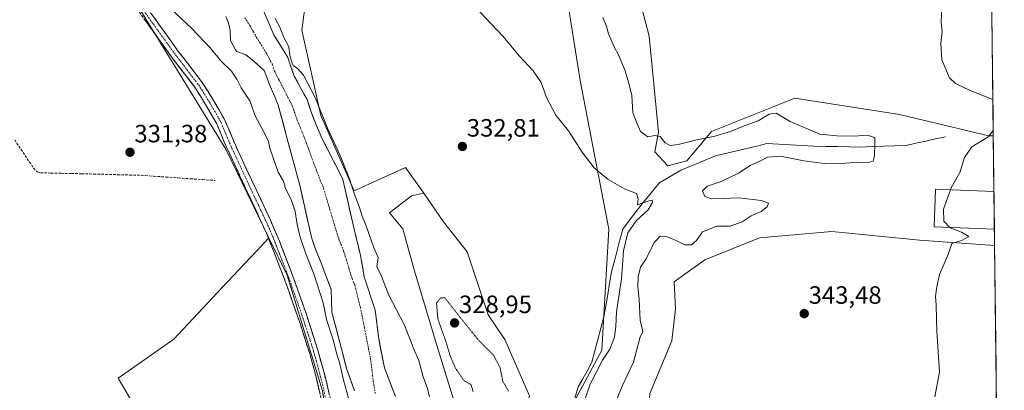
# Model space of a CAD drawing. Units: metres. Extents: x 580480 to 583933, y 4701137 to 4703491.
# Drawn here: x 583525 to 583919, y 4702640 to 4702788 of the extents above; entities that cross this region are included whole.
import ezdxf
from ezdxf.enums import TextEntityAlignment as Align

# ---------------------------------------------------------------- set-up
doc = ezdxf.new("R2010")
doc.units = ezdxf.units.M
doc.header["$MEASUREMENT"] = 0
for name, pattern in [('TRAZO_Y_PUNTO', [1, 0.5, -0.25, 0, -0.25]), ('TRAZOS2', [0.375, 0.25, -0.125]), ('TRAZOSX2', [1.5, 1, -0.5])]:
    doc.linetypes.add(name, pattern=pattern)
for name, color, linetype, lineweight in [('Arbolado forestal CxS', 92, 'Continuous', 0), ('Camino', 19, 'TRAZOSX2', 0), ('Camino Cxs', 19, 'Continuous', 0), ('Camino eje', 19, 'TRAZO_Y_PUNTO', 0), ('Carátula', 7, 'Continuous', 5), ('Corriente artificial lineal', 5, 'TRAZOSX2', 13), ('Corriente natural Cxs', 5, 'Continuous', 13), ('Corriente natural eje', 5, 'TRAZO_Y_PUNTO', 0), ('Corriente natural lineal', 142, 'Continuous', 13), ('Corriente natural superficial', 5, 'Continuous', 13), ('Cultivos herbáceos CxS', 92, 'Continuous', 0), ('Curva de nivel normal', 36, 'Continuous', 0), ('Curva de nivel normal depresión', 36, 'TRAZOS2', 0), ('Edificación industrial', 135, 'Continuous', 13), ('Edificación industrial Cxs', 135, 'Continuous', 13), ('Municipio CxS', 142, 'Continuous', 0), ('Núcleo urbano CxS', 19, 'Continuous', 0), ('Punto de cota en terreno', 7, 'Continuous', 0), ('Rótulo de punto de cota en terreno', 19, 'Continuous', 0), ('Suelo desnudo CxS', 43, 'Continuous', 0)]:
    doc.layers.add(name, color=color, linetype=linetype, lineweight=lineweight)
doc.styles.add('Arial', font='txt', dxfattribs={"height": 0.2})

# ---------------------------------------------------------------- blocks, each defined once
blk = doc.blocks.new('*U152')
at = {"layer": 'Cultivos herbáceos CxS', "color": 92, "linetype": 'Continuous', "lineweight": 0}
blk.add_polyline3d([(583573.6675, 4702791.7645, 332.7566), (583607.6795, 4702736.4639, 332.8142), (583624.8457, 4702701.0097, 332.7363), (583620.1279, 4702696.0079, 331.8777), (583614.9159, 4702690.4819, 331.378), (583606.1265, 4702681.1631, 331.2068), (583586.8081, 4702660.4881, 331.307), (583564.6179, 4702644.9185, 330.8905), (583575.8517, 4702625.9545, 330.6205)], dxfattribs=at)
blk = doc.blocks.new('*U156')
at = {"layer": 'Cultivos herbáceos CxS', "color": 92, "linetype": 'Continuous', "lineweight": 0}
for points in [[(583913.49, 4702803.82, 345.57), (583914.24, 4702741.84, 345.51), (583912.51, 4702741.84, 345.36), (583876.7, 4702750.27, 343.08), (583835, 4702756.88, 343.27), (583801.66, 4702743.45, 339.32), (583791.75, 4702731.81, 335.94), (583784.18, 4702729.73, 335.79), (583778.99, 4702735.34, 337.71), (583780.51, 4702743.25, 340.42), (583776.73, 4702781.65, 341.64), (583772.58, 4702797.44, 341.85)], [(583738.92, 4702828.47, 340.26), (583749.19, 4702763.91, 338.75), (583760.61, 4702704.45, 334.32), (583757.84, 4702656.12, 335.58), (583744.41, 4702631.05, 334.36), (583733.19, 4702621.92, 333.7), (583733.19, 4702621.92, 333.7), (583727.45, 4702623.06, 333.03), (583726.06, 4702628.75, 332.8), (583728.91, 4702637.89, 332.7), (583719.08, 4702660.37, 332.65), (583712.41, 4702670.2, 332.76), (583703.98, 4702695.49, 332.72), (583694.55, 4702707.46, 332.66), (583686.72, 4702718.82, 332.64), (583679.39, 4702729.08, 332.61), (583658.88, 4702719.79, 330.91), (583645.54, 4702749.85, 330.81), (583637.95, 4702784.02, 332.77), (583641.5, 4702809.98, 332.83)], [(583777.06, 4702638.85, 342.83), (583785.82, 4702659.86, 342.67), (583787.31, 4702672.64, 342.55), (583786.69, 4702683.49, 342.19), (583798.95, 4702692.25, 342.24), (583820.83, 4702701, 342.68), (583849.72, 4702703.62, 343.74), (583884.73, 4702700.12, 344.72), (583914.76, 4702697.98, 345.51), (583918.63, 4702376.11, 346.91)]]:
    blk.add_polyline3d(points, dxfattribs=at)
blk = doc.blocks.new('*U167')
at = {"layer": 'Cultivos herbáceos CxS', "color": 92, "linetype": 'Continuous', "lineweight": 0}
for points in [[(583686.72, 4702718.82, 332.64), (583694.55, 4702707.46, 332.66), (583703.98, 4702695.49, 332.72), (583712.41, 4702670.2, 332.76), (583719.08, 4702660.37, 332.65), (583728.91, 4702637.89, 332.7), (583726.06, 4702628.75, 332.8), (583727.45, 4702623.06, 333.03), (583733.19, 4702621.92, 333.7), (583744.41, 4702631.05, 334.36), (583757.84, 4702656.12, 335.58), (583760.61, 4702704.45, 334.32), (583749.19, 4702763.91, 338.75), (583738.92, 4702828.47, 340.26), (583744.79, 4702825.04, 340.55), (583757.35, 4702817.7, 341.7), (583772.58, 4702797.44, 341.85), (583776.73, 4702781.65, 341.64), (583780.51, 4702743.25, 340.42), (583778.99, 4702735.34, 337.71), (583784.18, 4702729.73, 335.79), (583791.75, 4702731.81, 335.94), (583801.66, 4702743.45, 339.32), (583835, 4702756.88, 343.27), (583876.7, 4702750.27, 343.08), (583912.51, 4702741.84, 345.36), (583914.24, 4702741.84, 345.51)], [(583914.76, 4702697.98, 345.51), (583884.73, 4702700.12, 344.72), (583849.72, 4702703.62, 343.74), (583820.83, 4702701, 342.68), (583798.95, 4702692.25, 342.24), (583786.69, 4702683.49, 342.19), (583787.31, 4702672.64, 342.55), (583785.82, 4702659.86, 342.67), (583777.06, 4702638.85, 342.83), (583776.82, 4702636.76, 342.88), (583811.73, 4702630.32, 344), (583814.59, 4702629.68, 344.02), (583844.57, 4702624.5, 344.33), (583855.06, 4702621.57, 344.46), (583851.85, 4702611.7, 344.39), (583851.39, 4702609.45, 344.32), (583851.7, 4702604.65, 344.28), (583851.79, 4702603.19, 344.28), (583845.29, 4702586.97, 344.24), (583839.25, 4702574.64, 344.24), (583836.4, 4702570.53, 344.17), (583830.47, 4702563.4, 344.15), (583829.36, 4702556.66, 344.15)]]:
    blk.add_polyline3d(points, dxfattribs=at)
blk = doc.blocks.new('*U178')
at = {"layer": 'Núcleo urbano CxS', "color": 19, "linetype": 'Continuous', "lineweight": 0}
for points in [[(583686.72, 4702718.82, 332.64), (583694.55, 4702707.46, 332.66), (583703.98, 4702695.49, 332.72), (583712.41, 4702670.2, 332.76), (583719.08, 4702660.37, 332.65), (583728.91, 4702637.89, 332.7), (583726.06, 4702628.75, 332.8), (583727.45, 4702623.06, 333.03), (583733.19, 4702621.92, 333.7), (583744.41, 4702631.05, 334.36), (583757.84, 4702656.12, 335.58), (583760.61, 4702704.45, 334.32), (583749.19, 4702763.91, 338.75), (583738.92, 4702828.47, 340.26), (583744.79, 4702825.04, 340.55), (583757.35, 4702817.7, 341.7), (583772.58, 4702797.44, 341.85), (583776.73, 4702781.65, 341.64), (583780.51, 4702743.25, 340.42), (583778.99, 4702735.34, 337.71), (583784.18, 4702729.73, 335.79), (583791.75, 4702731.81, 335.94), (583801.66, 4702743.45, 339.32), (583835, 4702756.88, 343.27), (583876.7, 4702750.27, 343.08), (583912.51, 4702741.84, 345.36), (583914.24, 4702741.84, 345.51)], [(583914.76, 4702697.98, 345.51), (583884.73, 4702700.12, 344.72), (583849.72, 4702703.62, 343.74), (583820.83, 4702701, 342.68), (583798.95, 4702692.25, 342.24), (583786.69, 4702683.49, 342.19), (583787.31, 4702672.64, 342.55), (583785.82, 4702659.86, 342.67), (583777.06, 4702638.85, 342.83), (583776.82, 4702636.76, 342.88), (583811.73, 4702630.32, 344), (583814.59, 4702629.68, 344.02), (583844.57, 4702624.5, 344.33), (583855.06, 4702621.57, 344.46), (583851.85, 4702611.7, 344.39), (583851.39, 4702609.45, 344.32), (583851.7, 4702604.65, 344.28), (583851.79, 4702603.19, 344.28), (583845.29, 4702586.97, 344.24), (583839.25, 4702574.64, 344.24), (583836.4, 4702570.53, 344.17), (583830.47, 4702563.4, 344.15), (583829.36, 4702556.66, 344.15)]]:
    blk.add_polyline3d(points, dxfattribs=at)
blk = doc.blocks.new('*U186')
at = {"layer": 'Curva de nivel normal', "color": 36, "linetype": 'Continuous', "lineweight": 0}
blk.add_polyline3d([(583896.8309, 4702705.2015, 345), (583897, 4702705.02, 345), (583901.48, 4702703.33, 345), (583904.46, 4702701.49, 345), (583901.47, 4702699.99, 345), (583897.72, 4702698.81, 345), (583896.23, 4702694.42, 345), (583892.76, 4702686.42, 345), (583891.73, 4702681.42, 345), (583891.18, 4702677.75, 345), (583891.38, 4702674.09, 345), (583891.64, 4702663.75, 345), (583892.74, 4702647.31, 345), (583890.94, 4702637.45, 345)], dxfattribs=at)
blk = doc.blocks.new('*U193')
at = {"layer": 'Curva de nivel normal', "color": 36, "linetype": 'Continuous', "lineweight": 0}
for points in [[(583852.95, 4702999.43, 345), (583853.33, 4702997.96, 345), (583856.02, 4702995.65, 345), (583864.85, 4702991.48, 345), (583868.67, 4702988.64, 345), (583871.34, 4702986.3, 345), (583872.79, 4702984.81, 345), (583875.13, 4702983.56, 345), (583877.36, 4702981.51, 345), (583877.91, 4702979.45, 345), (583876.65, 4702976.95, 345), (583872.15, 4702971.52, 345), (583874.81, 4702970.7, 345), (583877.25, 4702969.78, 345), (583879.6, 4702969.9, 345), (583881.06, 4702969.02, 345), (583883.53, 4702967.78, 345), (583889.95, 4702966.14, 345), (583906.24, 4702960.91, 345), (583911.64, 4702957.79, 345)], [(583911.95, 4702931.8, 345), (583896.35, 4702902.31, 345), (583891.39, 4702891.3, 345), (583888.36, 4702882.21, 345), (583885.68, 4702865.02, 345), (583886.42, 4702846.9, 345), (583889.78, 4702826.04, 345), (583892.84, 4702811.12, 345), (583892.62, 4702808.9, 345), (583892.58, 4702807.19, 345), (583890.72, 4702805.34, 345), (583889.04, 4702804.66, 345), (583887.82, 4702801.94, 345), (583889.29, 4702800.59, 345), (583891.77, 4702800.17, 345), (583893.31, 4702799.38, 345), (583893.78, 4702797.67, 345), (583893.4, 4702793.68, 345), (583893.57, 4702790.18, 345), (583893.42, 4702787.2, 345), (583893.81, 4702783.43, 345), (583893.32, 4702778.76, 345), (583893.62, 4702772.1, 345), (583896.76, 4702764.9, 345), (583899.12, 4702762.74, 345), (583904.93, 4702759.88, 345), (583914.06, 4702756.25, 345)], [(583914.21, 4702743.92, 345), (583912.22, 4702741.43, 345), (583905.7, 4702737.43, 345), (583902.7, 4702733.1, 345), (583901.01, 4702727.43, 345), (583897.32, 4702720.76, 345), (583897.12, 4702720.19, 345)]]:
    blk.add_polyline3d(points, dxfattribs=at)
blk = doc.blocks.new('5PATER')
at = {"layer": 'Carátula', "linetype": 'Continuous', "lineweight": 5}
h = blk.add_hatch(color=250, dxfattribs=at)
edge = h.paths.add_edge_path()
edge.add_ellipse((0, 0.01), major_axis=(-1.33, -1.34), ratio=0.999422, start_angle=0, end_angle=360)

msp = doc.modelspace()

# ---------------------------------------------------------------- linework, layer by layer
at = {"layer": 'Arbolado forestal CxS', "color": 92, "linetype": 'Continuous', "lineweight": 0}
for points in [[(583538.25, 4703068.13, 334.25), (583528.31, 4703055.88, 334.29), (583523.53, 4703038.65, 333.45), (583520.17, 4703025.74, 332.96), (583513.48, 4703000.04, 332.93), (583499.76, 4702947.37, 332.38), (583504.16, 4702878.83, 332.43), (583513.48, 4702854.86, 332.32), (583548.36, 4702821.81, 332.6), (583573.67, 4702791.76, 332.76), (583607.68, 4702736.46, 332.81), (583624.85, 4702701.01, 332.74)], [(583562.87, 4702982.06, 330.32), (583562.21, 4702980.64, 330.84), (583562, 4702980.2, 331.01), (583547.98, 4702950.14, 331.96), (583539.81, 4702909.33, 332.72), (583547.21, 4702886.59, 333.86), (583576.21, 4702855.63, 333.33), (583630.27, 4702819.81, 332.68), (583641.5, 4702809.98, 332.83), (583637.95, 4702784.02, 332.77), (583645.54, 4702749.85, 330.81), (583658.88, 4702719.79, 330.91), (583679.39, 4702729.08, 332.61), (583686.72, 4702718.82, 332.64)], [(583641.5, 4702809.98, 332.83), (583637.95, 4702784.02, 332.77), (583645.54, 4702749.85, 330.81), (583658.88, 4702719.79, 330.91), (583679.39, 4702729.08, 332.61), (583686.72, 4702718.82, 332.64), (583681.84, 4702717.84, 332.48), (583673.04, 4702711, 331.85), (583678.36, 4702704.62, 331.77), (583682.57, 4702689.17, 331.49), (583691.7, 4702658.96, 330.65), (583708.55, 4702604.18, 331.34), (583709.25, 4702573.27, 336.98), (583686.9, 4702515.43, 332.74), (583674.13, 4702500.67, 332.57), (583672.87, 4702498.37, 332.61), (583656.29, 4702467.95, 331.66), (583649.47, 4702435.25, 330.24), (583652.36, 4702405.4, 329.46), (583653.15, 4702397.19, 328.81), (583666.63, 4702372.31, 329.5), (583666.82, 4702371.97, 329.49), (583674.41, 4702363.58, 330.82), (583685.17, 4702344.58, 330.41)], [(583502.13, 4702229.11, 330.84), (583544.82, 4702237.89, 331.11), (583583.88, 4702251.99, 330.88), (583594.45, 4702255.8, 330.93), (583621.48, 4702251.59, 331.63), (583668.87, 4702257.91, 331.2), (583673.93, 4702262.43, 331.45), (583676.94, 4702272.01, 331.9), (583673.54, 4702284.66, 331.62), (583620.59, 4702368.84, 331.54), (583619.54, 4702371.73, 331.51), (583609.24, 4702399.77, 331.51), (583607.44, 4702429.6, 331.47), (583613.21, 4702462.1, 331.29), (583643.16, 4702563.02, 332.34), (583652.72, 4702596.86, 332.58), (583646.18, 4702639.91, 332.44), (583632.08, 4702686.07, 332.66), (583624.85, 4702701.01, 332.74), (583607.68, 4702736.46, 332.81), (583573.67, 4702791.76, 332.76)], [(583607.64, 4702789.42, 329.2), (583608.67, 4702786.96, 329.17), (583609.39, 4702783.86, 329.16), (583609.45, 4702779.86, 329.2), (583611.44, 4702776.18, 329.21), (583612.04, 4702775.45, 329.23), (583615.58, 4702774.1, 329.3), (583618.83, 4702771.56, 329.45), (583622.88, 4702767.91, 329.59), (583625.1, 4702762.27, 329.3), (583627.25, 4702757.35, 329.38), (583628.52, 4702754.01, 329.33), (583632.05, 4702741.1, 329), (583637.29, 4702721.51, 328.84), (583640.75, 4702705.89, 328.89), (583641.95, 4702700.82, 328.79), (583643.68, 4702695.85, 328.72), (583645.8, 4702690.64, 328.79), (583647.68, 4702685.53, 328.65), (583649.75, 4702680.36, 328.61), (583649.96, 4702671.36, 328.83), (583653.88, 4702656.65, 328.63), (583655.89, 4702648.82, 328.85), (583658.99, 4702639.9, 328.56)], [(583607.64, 4702789.42, 329.2), (583608.67, 4702786.96, 329.17), (583609.39, 4702783.86, 329.16), (583609.45, 4702779.86, 329.2), (583611.44, 4702776.18, 329.21), (583612.04, 4702775.45, 329.23), (583615.58, 4702774.1, 329.3), (583618.83, 4702771.56, 329.45), (583622.88, 4702767.91, 329.59), (583625.1, 4702762.27, 329.3), (583627.25, 4702757.35, 329.38), (583628.52, 4702754.01, 329.33), (583632.05, 4702741.1, 329), (583637.29, 4702721.51, 328.84), (583640.75, 4702705.89, 328.89), (583641.95, 4702700.82, 328.79), (583643.68, 4702695.85, 328.72), (583645.8, 4702690.64, 328.79), (583647.68, 4702685.53, 328.65), (583649.75, 4702680.36, 328.61), (583649.96, 4702671.36, 328.83), (583653.88, 4702656.65, 328.63), (583655.89, 4702648.82, 328.85), (583658.99, 4702639.9, 328.56)], [(583675.36, 4702637.57, 329.27), (583670.97, 4702649.1, 328.98), (583668.74, 4702660.69, 328.98), (583667.31, 4702672.12, 328.58), (583662.87, 4702685.46, 328.81), (583661.44, 4702694.03, 329.27), (583658.9, 4702704.51, 329.12), (583654.35, 4702724.32, 329.93), (583653.26, 4702726.66, 329.57), (583645.99, 4702740.89, 329.39), (583643.83, 4702745.91, 329.57), (583641.8, 4702751.02, 329.52), (583640.12, 4702756.28, 329.86), (583637.52, 4702760.96, 329.34), (583634.92, 4702765.64, 329.57), (583633.19, 4702770.51, 330.07), (583632.42, 4702773.1, 330.29), (583626.83, 4702782.14, 329.67), (583622.86, 4702791.5, 329.41)], [(583622.86, 4702791.5, 329.41), (583626.83, 4702782.14, 329.67), (583632.42, 4702773.1, 330.29), (583633.19, 4702770.51, 330.07), (583634.92, 4702765.64, 329.57), (583637.52, 4702760.96, 329.34), (583640.12, 4702756.28, 329.86), (583641.8, 4702751.02, 329.52), (583643.83, 4702745.91, 329.57), (583645.99, 4702740.89, 329.39), (583653.26, 4702726.66, 329.57), (583654.35, 4702724.32, 329.93), (583658.9, 4702704.51, 329.12), (583661.44, 4702694.03, 329.27), (583662.87, 4702685.46, 328.81), (583667.31, 4702672.12, 328.58), (583668.74, 4702660.69, 328.98), (583670.97, 4702649.1, 328.98), (583675.36, 4702637.57, 329.27)], [(583686.72, 4702718.82, 332.64), (583681.84, 4702717.84, 332.48), (583673.04, 4702711, 331.85), (583678.36, 4702704.62, 331.77), (583682.57, 4702689.17, 331.49), (583691.7, 4702658.96, 330.65), (583708.55, 4702604.18, 331.34), (583709.25, 4702573.27, 336.98), (583686.9, 4702515.43, 332.74)], [(583624.85, 4702701.01, 332.74), (583620.13, 4702696.01, 331.88), (583614.92, 4702690.48, 331.38), (583606.13, 4702681.16, 331.21), (583586.81, 4702660.49, 331.31), (583564.62, 4702644.92, 330.89), (583575.85, 4702625.95, 330.62), (583588.5, 4702601.43, 329.85), (583586.6, 4702586.17, 329.26), (583585.19, 4702573.42, 328.88), (583564.63, 4702550.82, 329.52), (583549.87, 4702522.71, 330.3), (583548.93, 4702505.43, 329.74), (583549.67, 4702464.15, 331.36), (583558.62, 4702424.92, 330.95), (583575.1, 4702391.54, 331.07), (583583.07, 4702371.99, 331.08), (583588.99, 4702360.66, 331.31), (583601.12, 4702354.14, 330.66), (583613.06, 4702359.75, 330.86), (583619.54, 4702371.73, 331.51)], [(583575.85, 4702625.95, 330.62), (583564.62, 4702644.92, 330.89), (583586.81, 4702660.49, 331.31), (583606.13, 4702681.16, 331.21), (583614.92, 4702690.48, 331.38), (583620.13, 4702696.01, 331.88), (583624.85, 4702701.01, 332.74), (583632.08, 4702686.07, 332.66), (583646.18, 4702639.91, 332.44)], [(583624.85, 4702701.01, 332.74), (583632.08, 4702686.07, 332.66), (583646.18, 4702639.91, 332.44), (583652.72, 4702596.86, 332.58), (583643.16, 4702563.02, 332.34), (583613.21, 4702462.1, 331.29), (583607.44, 4702429.6, 331.47), (583609.24, 4702399.77, 331.51), (583619.54, 4702371.73, 331.51)], [(583624.85, 4702701.01, 332.74), (583632.08, 4702686.07, 332.66), (583646.18, 4702639.91, 332.44), (583652.72, 4702596.86, 332.58), (583643.16, 4702563.02, 332.34), (583613.21, 4702462.1, 331.29), (583607.44, 4702429.6, 331.47), (583609.24, 4702399.77, 331.51), (583619.54, 4702371.73, 331.51)]]:
    msp.add_polyline3d(points, dxfattribs=at)
at = {"layer": 'Camino', "color": 19, "linetype": 'TRAZOSX2', "lineweight": 0}
for points in [[(583648.39, 4702625.38), (583643.15, 4702647.43), (583641.12, 4702654.77), (583637.39, 4702666.49), (583631.38, 4702683.68), (583623.89, 4702702.87), (583607.12, 4702738.99), (583604.04, 4702746.52), (583599.56, 4702754.33), (583595.08, 4702761.41), (583585.93, 4702773.3), (583572.27, 4702792.28)], [(583574.96, 4702794.58), (583588.76, 4702775.41), (583597.91, 4702763.52), (583602.59, 4702756.16), (583607.22, 4702748.07), (583612.43, 4702735.86), (583625.2, 4702708.71), (583629.05, 4702699.64), (583634.43, 4702685.64), (583639.68, 4702670.76), (583644.51, 4702655.78), (583647.82, 4702643.46), (583651.86, 4702626.07)]]:
    msp.add_lwpolyline(points, dxfattribs=at)
at = {"layer": 'Camino Cxs', "color": 19, "linetype": 'Continuous', "lineweight": 0}
for points in [[(583645.25, 4702638.61, 332.21), (583644.2, 4702643.02, 332.08), (583643.15, 4702647.43, 332.15), (583642.14, 4702651.1, 332.23), (583641.12, 4702654.77, 332.26), (583639.88, 4702658.68, 332.17), (583638.63, 4702662.58, 332.17), (583637.39, 4702666.49, 332.34), (583635.89, 4702670.79, 332.47), (583634.39, 4702675.09, 332.38), (583632.88, 4702679.38, 332.41), (583631.38, 4702683.68, 332.54), (583629.88, 4702687.52, 332.48), (583628.38, 4702691.36, 332.53), (583626.89, 4702695.19, 332.58), (583625.39, 4702699.03, 332.31), (583623.89, 4702702.87, 332), (583621.79, 4702707.39, 332.29), (583619.7, 4702711.9, 332.18), (583617.6, 4702716.42, 332.34), (583615.51, 4702720.93, 332.59), (583613.41, 4702725.45, 332.47), (583611.31, 4702729.96, 332.72), (583609.22, 4702734.48, 332.48), (583607.12, 4702738.99, 332.4), (583605.58, 4702742.76, 332.44), (583604.04, 4702746.52, 332.44), (583601.8, 4702750.43, 332.56), (583599.56, 4702754.33, 332.45), (583597.32, 4702757.87, 332.57), (583595.08, 4702761.41, 332.54), (583592.79, 4702764.38, 332.39), (583590.51, 4702767.36, 332.57), (583588.22, 4702770.33, 332.49), (583585.93, 4702773.3, 332.76), (583583.2, 4702777.1, 332.43), (583580.47, 4702780.89, 332.46), (583577.73, 4702784.69, 332.32), (583575, 4702788.48, 332.49)], [(583577.72, 4702790.75, 332.53), (583580.48, 4702786.91, 332.82), (583583.24, 4702783.08, 332.72), (583586, 4702779.24, 332.91), (583588.76, 4702775.41, 332.77), (583591.05, 4702772.44, 332.85), (583593.34, 4702769.47, 332.63), (583595.62, 4702766.49, 332.62), (583597.91, 4702763.52, 332.62), (583600.25, 4702759.84, 332.68), (583602.59, 4702756.16, 332.72), (583604.91, 4702752.12, 332.73), (583607.22, 4702748.07, 332.62), (583608.96, 4702744, 332.5), (583610.69, 4702739.93, 332.59), (583612.43, 4702735.86, 332.5), (583614.25, 4702731.98, 332.38), (583616.08, 4702728.1, 332.69), (583617.9, 4702724.22, 332.52), (583619.73, 4702720.35, 332.59), (583621.55, 4702716.47, 332.74), (583623.38, 4702712.59, 332.47), (583625.2, 4702708.71, 332.63), (583627.13, 4702704.18, 332.55), (583629.05, 4702699.64, 332.45), (583630.84, 4702694.97, 332.65), (583632.64, 4702690.31, 332.45), (583634.43, 4702685.64, 332.4), (583635.74, 4702681.92, 332.52), (583637.06, 4702678.2, 332.45), (583638.37, 4702674.48, 332.34), (583639.68, 4702670.76, 332.39), (583640.89, 4702667.02, 332.47), (583642.1, 4702663.27, 332.32), (583643.3, 4702659.53, 332.16), (583644.51, 4702655.78, 332.17), (583645.61, 4702651.67, 332.27), (583646.72, 4702647.57, 332.31), (583647.82, 4702643.46, 332.13), (583648.83, 4702639.11, 332.11)]]:
    msp.add_polyline3d(points, dxfattribs=at)
at = {"layer": 'Camino eje', "color": 19, "linetype": 'TRAZO_Y_PUNTO', "lineweight": 0}
msp.add_lwpolyline([(583648.11, 4702634.42), (583645.49, 4702645.45), (583643.83, 4702651.61), (583642.82, 4702655.28), (583640.95, 4702661.14), (583638.54, 4702668.63), (583635.53, 4702677.22), (583632.91, 4702684.66), (583630.22, 4702691.66), (583626.47, 4702701.26), (583624.55, 4702705.79), (583618.16, 4702719.37), (583609.78, 4702737.43), (583607.17, 4702743.53), (583605.63, 4702747.3), (583603.32, 4702751.34), (583601.08, 4702755.25), (583598.84, 4702758.79), (583596.5, 4702762.47), (583587.35, 4702774.36), (583573.62, 4702793.43)], dxfattribs=at)
at = {"layer": 'Corriente artificial lineal', "color": 5, "linetype": 'TRAZOSX2', "lineweight": 13}
msp.add_polyline3d([(583523.28, 4702740.15, 331.3), (583525.77, 4702736.39, 331.3), (583528.27, 4702732.64, 331.32), (583530.76, 4702728.89, 331.35), (583532.32, 4702727.41, 331.34), (583533.63, 4702727, 331.34), (583537.75, 4702726.91, 331.35), (583541.86, 4702726.82, 331.32), (583545.98, 4702726.72, 331.26), (583550.09, 4702726.63, 331.27), (583554.86, 4702726.5, 331.31), (583559.63, 4702726.38, 331.35), (583564.41, 4702726.25, 331.32), (583569.18, 4702726.13, 331.3), (583573.95, 4702726, 331.31), (583578.84, 4702725.66, 331.32), (583583.74, 4702725.31, 331.31), (583588.63, 4702724.97, 331.33), (583593.53, 4702724.63, 331.34), (583598.42, 4702724.28, 331.26), (583603.32, 4702723.94, 331.25)], dxfattribs=at)
at = {"layer": 'Corriente natural Cxs', "color": 5, "linetype": 'Continuous', "lineweight": 13}
for points in [[(583658.99, 4702639.9, 329.04), (583657.44, 4702644.36, 328.93), (583655.89, 4702648.82, 329.23), (583654.88, 4702652.73, 329.27), (583653.88, 4702656.65, 329.3), (583652.9, 4702660.33, 329.2), (583651.92, 4702664, 328.85), (583650.94, 4702667.68, 329.12), (583649.96, 4702671.36, 329.18), (583649.85, 4702675.86, 329.02), (583649.75, 4702680.36, 328.96), (583648.72, 4702682.95, 329.09), (583647.68, 4702685.53, 328.99), (583646.74, 4702688.09, 328.7), (583645.8, 4702690.64, 328.83), (583644.74, 4702693.25, 328.94), (583643.68, 4702695.85, 328.98), (583642.82, 4702698.34, 328.99), (583641.95, 4702700.82, 328.97), (583641.35, 4702703.36, 328.94), (583640.75, 4702705.89, 329.04), (583639.89, 4702709.8, 329.07), (583639.02, 4702713.7, 329.03), (583638.16, 4702717.61, 328.92), (583637.29, 4702721.51, 328.96), (583636.24, 4702725.43, 329.11), (583635.19, 4702729.35, 329.21), (583634.15, 4702733.26, 329.11), (583633.1, 4702737.18, 329.04), (583632.05, 4702741.1, 328.97), (583630.87, 4702745.41, 328.96), (583629.7, 4702749.71, 329.09), (583628.52, 4702754.01, 329.33), (583627.25, 4702757.35, 329.35), (583626.18, 4702759.81, 329.37), (583625.1, 4702762.27, 329.4), (583623.99, 4702765.09, 329.43), (583622.88, 4702767.91, 329.44), (583620.86, 4702769.73, 329.33), (583618.83, 4702771.56, 329.2), (583615.58, 4702774.1, 329.11), (583612.04, 4702775.45, 329.35), (583611.44, 4702776.18, 329.36), (583609.45, 4702779.86, 329.26), (583609.39, 4702783.86, 329.2), (583608.67, 4702786.96, 329.17), (583607.64, 4702789.42, 329.14)], [(583624.19, 4702788.38, 329.46), (583625.51, 4702785.26, 329.37), (583626.83, 4702782.14, 329.37), (583628.7, 4702779.12, 329.61), (583630.56, 4702776.11, 329.7), (583632.42, 4702773.1, 329.94), (583633.19, 4702770.51, 330), (583634.06, 4702768.08, 329.86), (583634.92, 4702765.64, 329.62), (583636.22, 4702763.3, 329.4), (583637.52, 4702760.96, 329.48), (583638.82, 4702758.62, 329.38), (583640.12, 4702756.28, 329.42), (583640.96, 4702753.65, 329.52), (583641.8, 4702751.02, 329.46), (583642.82, 4702748.47, 329.35), (583643.83, 4702745.91, 329.25), (583644.91, 4702743.4, 329.23), (583645.99, 4702740.89, 329.27), (583647.81, 4702737.33, 329.33), (583649.63, 4702733.78, 329.08), (583651.44, 4702730.22, 329.19), (583653.26, 4702726.66, 329.5), (583654.35, 4702724.32, 329.57), (583655.26, 4702720.36, 329.19), (583656.17, 4702716.4, 328.88), (583657.08, 4702712.43, 328.95), (583657.99, 4702708.47, 329.03), (583658.9, 4702704.51, 328.97), (583659.75, 4702701.02, 328.85), (583660.59, 4702697.52, 328.76), (583661.44, 4702694.03, 328.84), (583662.16, 4702689.74, 328.94), (583662.87, 4702685.46, 328.86), (583664.35, 4702681.01, 328.79), (583665.83, 4702676.57, 328.76), (583667.31, 4702672.12, 328.62), (583667.79, 4702668.31, 328.56), (583668.27, 4702664.5, 328.65), (583668.74, 4702660.69, 328.71), (583669.48, 4702656.83, 328.75), (583670.23, 4702652.97, 328.78), (583670.97, 4702649.1, 328.79), (583672.43, 4702645.26, 328.83), (583673.9, 4702641.41, 328.95), (583675.36, 4702637.57, 329.13)]]:
    msp.add_polyline3d(points, dxfattribs=at)
at = {"layer": 'Corriente natural eje', "color": 5, "linetype": 'TRAZO_Y_PUNTO', "lineweight": 0}
msp.add_polyline3d([(583615.21, 4702788.89, 329.17), (583617.41, 4702785.6, 329.2), (583618.65, 4702783.36, 329.22), (583619.89, 4702781.11, 329.23), (583621.83, 4702778.04, 329.26), (583623.77, 4702774.96, 329.37), (583625.02, 4702772.61, 329.48), (583626.27, 4702770.25, 329.6), (583627.04, 4702767.67, 329.63), (583628.84, 4702764.17, 329.52), (583630.64, 4702760.67, 329.42), (583632.43, 4702757.16, 329.33), (583634.23, 4702753.66, 329.26), (583635.11, 4702751.12, 329.16), (583635.99, 4702748.57, 329.07), (583637.51, 4702744.78, 328.94), (583639.02, 4702740.99, 328.9), (583640.59, 4702736.77, 328.96), (583642.15, 4702732.54, 329.04), (583643.72, 4702728.32, 329.05), (583645.28, 4702724.09, 328.99), (583646.36, 4702721.75, 328.94), (583647.62, 4702717.56, 328.83), (583648.88, 4702713.37, 328.74), (583650.14, 4702709.19, 328.7), (583651.4, 4702705, 328.64), (583652.66, 4702700.81, 328.62), (583653.67, 4702698.32, 328.6), (583654.68, 4702695.82, 328.6), (583655.82, 4702692.12, 328.6), (583656.95, 4702688.42, 328.6), (583658.09, 4702684.72, 328.61), (583659.13, 4702682.14, 328.59), (583660.27, 4702677.66, 328.56), (583661.41, 4702673.17, 328.54), (583662.21, 4702669.11, 328.52), (583663, 4702665.06, 328.5), (583663.8, 4702661, 328.49), (583664.59, 4702656.95, 328.49), (583665.39, 4702652.89, 328.46), (583665.83, 4702649.45, 328.48), (583666.27, 4702646.01, 328.48), (583666.71, 4702642.57, 328.49), (583667.35, 4702638.75, 328.48)], dxfattribs=at)
at = {"layer": 'Corriente natural lineal', "color": 142, "linetype": 'Continuous', "lineweight": 13}
for points in [[(583895.11, 4702741.39, 344.12), (583891.19, 4702740.54, 343.73), (583887.27, 4702739.68, 343.4), (583883.34, 4702738.83, 343.1), (583879.42, 4702737.97, 342.4), (583874.9, 4702737.8, 341.17), (583870.38, 4702737.63, 340.25), (583865.86, 4702737.46, 339.63), (583861.34, 4702737.29, 339.22), (583856.65, 4702737.38, 338.93), (583851.96, 4702737.46, 338.73), (583847.27, 4702737.55, 338.65), (583842.58, 4702737.63, 338.47), (583837.89, 4702737.89, 338.24), (583833.2, 4702738.15, 337.59), (583828.51, 4702738.4, 337.24), (583823.82, 4702738.66, 337.1), (583819.79, 4702737.7, 337.12), (583815.77, 4702736.75, 337), (583811.74, 4702735.79, 336.89), (583807.72, 4702734.84, 336.64), (583803.69, 4702733.88, 336.44), (583800.11, 4702732.43, 336.44), (583796.53, 4702730.98, 336.19), (583792.95, 4702729.53, 335.77), (583789.37, 4702728.08, 335.62), (583785.11, 4702725.52, 335.55), (583780.84, 4702722.96, 335.44), (583778.68, 4702720.35, 335.32), (583776.51, 4702717.73, 335.03), (583774.35, 4702715.12, 334.72), (583771.62, 4702711.59, 334.71), (583768.9, 4702708.07, 334.74), (583766.17, 4702704.54, 334.19)], [(583766.17, 4702704.54, 334.19), (583765.06, 4702700.28, 334.41), (583763.95, 4702696.01, 334.35), (583762.84, 4702691.75, 333.97), (583761.73, 4702687.48, 333.77), (583760.96, 4702682.96, 333.77), (583760.2, 4702678.44, 333.7), (583759.43, 4702673.91, 333.63), (583758.66, 4702669.39, 333.56), (583757.47, 4702664.87, 333.55), (583756.28, 4702660.35, 333.43), (583755.08, 4702655.83, 333.44), (583753.89, 4702651.31, 333.77), (583752.07, 4702648.01, 333.69), (583750.25, 4702644.72, 333.54), (583748.43, 4702641.42, 333.46), (583747.01, 4702636.91, 333.24)]]:
    msp.add_polyline3d(points, dxfattribs=at)
at = {"layer": 'Corriente natural superficial', "color": 5, "linetype": 'Continuous', "lineweight": 13}
for points in [[(583658.99, 4702639.9, 329.04), (583657.44, 4702644.36, 328.93), (583655.89, 4702648.82, 329.23), (583654.88, 4702652.73, 329.27), (583653.88, 4702656.65, 329.3), (583652.9, 4702660.33, 329.2), (583651.92, 4702664, 328.85), (583650.94, 4702667.68, 329.12), (583649.96, 4702671.36, 329.18), (583649.85, 4702675.86, 329.02), (583649.75, 4702680.36, 328.96), (583648.72, 4702682.95, 329.09), (583647.68, 4702685.53, 328.99), (583646.74, 4702688.09, 328.7), (583645.8, 4702690.64, 328.83), (583644.74, 4702693.25, 328.94), (583643.68, 4702695.85, 328.98), (583642.82, 4702698.34, 328.99), (583641.95, 4702700.82, 328.97), (583641.35, 4702703.36, 328.94), (583640.75, 4702705.89, 329.04), (583639.89, 4702709.8, 329.07), (583639.02, 4702713.7, 329.03), (583638.16, 4702717.61, 328.92), (583637.29, 4702721.51, 328.96), (583636.24, 4702725.43, 329.11), (583635.19, 4702729.35, 329.21), (583634.15, 4702733.26, 329.11), (583633.1, 4702737.18, 329.04), (583632.05, 4702741.1, 328.97), (583630.87, 4702745.41, 328.96), (583629.7, 4702749.71, 329.09), (583628.52, 4702754.01, 329.33), (583627.25, 4702757.35, 329.35), (583626.18, 4702759.81, 329.37), (583625.1, 4702762.27, 329.4), (583623.99, 4702765.09, 329.43), (583622.88, 4702767.91, 329.44), (583620.86, 4702769.73, 329.33), (583618.83, 4702771.56, 329.2), (583615.58, 4702774.1, 329.11), (583612.04, 4702775.45, 329.35), (583611.44, 4702776.18, 329.36), (583609.45, 4702779.86, 329.26), (583609.39, 4702783.86, 329.2), (583608.67, 4702786.96, 329.17), (583607.64, 4702789.42, 329.14)], [(583624.19, 4702788.38, 329.46), (583625.51, 4702785.26, 329.37), (583626.83, 4702782.14, 329.37), (583628.7, 4702779.12, 329.61), (583630.56, 4702776.11, 329.7), (583632.42, 4702773.1, 329.94), (583633.19, 4702770.51, 330), (583634.06, 4702768.08, 329.86), (583634.92, 4702765.64, 329.62), (583636.22, 4702763.3, 329.4), (583637.52, 4702760.96, 329.48), (583638.82, 4702758.62, 329.38), (583640.12, 4702756.28, 329.42), (583640.96, 4702753.65, 329.52), (583641.8, 4702751.02, 329.46), (583642.82, 4702748.47, 329.35), (583643.83, 4702745.91, 329.25), (583644.91, 4702743.4, 329.23), (583645.99, 4702740.89, 329.27), (583647.81, 4702737.33, 329.33), (583649.63, 4702733.78, 329.08), (583651.44, 4702730.22, 329.19), (583653.26, 4702726.66, 329.5), (583654.35, 4702724.32, 329.57), (583655.26, 4702720.36, 329.19), (583656.17, 4702716.4, 328.88), (583657.08, 4702712.43, 328.95), (583657.99, 4702708.47, 329.03), (583658.9, 4702704.51, 328.97), (583659.75, 4702701.02, 328.85), (583660.59, 4702697.52, 328.76), (583661.44, 4702694.03, 328.84), (583662.16, 4702689.74, 328.94), (583662.87, 4702685.46, 328.86), (583664.35, 4702681.01, 328.79), (583665.83, 4702676.57, 328.76), (583667.31, 4702672.12, 328.62), (583667.79, 4702668.31, 328.56), (583668.27, 4702664.5, 328.65), (583668.74, 4702660.69, 328.71), (583669.48, 4702656.83, 328.75), (583670.23, 4702652.97, 328.78), (583670.97, 4702649.1, 328.79), (583672.43, 4702645.26, 328.83), (583673.9, 4702641.41, 328.95), (583675.36, 4702637.57, 329.13)]]:
    msp.add_polyline3d(points, dxfattribs=at)
at = {"layer": 'Cultivos herbáceos CxS', "color": 92, "linetype": 'Continuous', "lineweight": 0}
for points in [[(583538.25, 4703068.13, 334.25), (583528.31, 4703055.88, 334.29), (583523.53, 4703038.65, 333.45), (583520.17, 4703025.74, 332.96), (583513.48, 4703000.04, 332.93), (583499.76, 4702947.37, 332.38), (583504.16, 4702878.83, 332.43), (583513.48, 4702854.86, 332.32), (583548.36, 4702821.81, 332.6), (583573.67, 4702791.76, 332.76), (583607.68, 4702736.46, 332.81), (583624.85, 4702701.01, 332.74)], [(583562.87, 4702982.06, 330.32), (583562.21, 4702980.64, 330.84), (583562, 4702980.2, 331.01), (583547.98, 4702950.14, 331.96), (583539.81, 4702909.33, 332.72), (583547.21, 4702886.59, 333.86), (583576.21, 4702855.63, 333.33), (583630.27, 4702819.81, 332.68), (583641.5, 4702809.98, 332.83), (583637.95, 4702784.02, 332.77), (583645.54, 4702749.85, 330.81), (583658.88, 4702719.79, 330.91), (583679.39, 4702729.08, 332.61), (583686.72, 4702718.82, 332.64)], [(583913.49, 4702803.82, 345.57), (583914.24, 4702741.84, 345.51)], [(583624.85, 4702701.01, 332.74), (583620.13, 4702696.01, 331.88), (583614.92, 4702690.48, 331.38), (583606.13, 4702681.16, 331.21), (583586.81, 4702660.49, 331.31), (583564.62, 4702644.92, 330.89), (583575.85, 4702625.95, 330.62), (583588.5, 4702601.43, 329.85), (583586.6, 4702586.17, 329.26), (583585.19, 4702573.42, 328.88), (583564.63, 4702550.82, 329.52), (583549.87, 4702522.71, 330.3), (583548.93, 4702505.43, 329.74), (583549.67, 4702464.15, 331.36), (583558.62, 4702424.92, 330.95), (583575.1, 4702391.54, 331.07), (583583.07, 4702371.99, 331.08), (583588.99, 4702360.66, 331.31), (583601.12, 4702354.14, 330.66), (583613.06, 4702359.75, 330.86), (583619.54, 4702371.73, 331.51)], [(583914.76, 4702697.98, 345.51), (583918.63, 4702376.11, 346.91)]]:
    msp.add_polyline3d(points, dxfattribs=at)
at = {"layer": 'Curva de nivel normal', "color": 36, "linetype": 'Continuous', "lineweight": 0}
for points in [[(583585.45, 4702792.76, 330), (583594, 4702784.63, 330), (583601.35, 4702776.98, 330), (583605.64, 4702771.73, 330), (583609.83, 4702767.64, 330), (583612.04, 4702764.45, 330), (583613.74, 4702760.95, 330), (583617.18, 4702755.82, 330), (583619.44, 4702749.52, 330), (583622.73, 4702743.65, 330), (583624.61, 4702739.56, 330), (583625.24, 4702736.87, 330), (583628.56, 4702727.2, 330), (583630.69, 4702723.65, 330), (583631.42, 4702720.72, 330), (583633.66, 4702716.3, 330), (583635.29, 4702711.59, 330), (583636.08, 4702706.36, 330), (583637.37, 4702701.23, 330), (583639.46, 4702695.06, 330), (583642.98, 4702686.27, 330), (583646.48, 4702675.1, 330), (583647.8, 4702668.44, 330), (583650.48, 4702660.21, 330), (583651.94, 4702654.57, 330), (583653.17, 4702650.72, 330), (583654.58, 4702644.14, 330), (583657.28, 4702634.6, 330)], [(583627.32, 4702788.62, 330), (583629.18, 4702785.14, 330), (583630.74, 4702781.04, 330), (583632.77, 4702777.34, 330), (583633.14, 4702773.83, 330), (583633.27, 4702773.62, 0), (583633.33, 4702773.5, 0), (583633.38, 4702773.38, 0), (583634.14, 4702770.82, 0), (583634.48, 4702769.88, 330), (583634.78, 4702769.8, 330), (583636.36, 4702768.59, 330), (583638.7, 4702765.99, 330), (583643.3, 4702757.1, 330), (583648.2, 4702744.83, 330), (583653.24, 4702733.88, 330), (583656.98, 4702724.62, 330), (583658.86, 4702718.78, 330), (583660.86, 4702713.51, 330), (583662.05, 4702709.74, 330), (583663.68, 4702705.84, 330), (583666.79, 4702697.08, 330), (583668.52, 4702693.14, 330), (583667.89, 4702689.51, 330), (583669.78, 4702685.74, 330), (583672.6, 4702678.41, 330), (583679.05, 4702666.1, 330), (583682.76, 4702656.57, 330), (583684.76, 4702652.05, 330), (583686.48, 4702645.44, 330), (583688.14, 4702640.77, 330), (583688.99, 4702637.47, 330)], [(583708.85, 4702791.56, 335), (583718.44, 4702781.45, 335), (583724.81, 4702773.75, 335), (583730.46, 4702767.71, 335), (583733.56, 4702763.08, 335), (583735.76, 4702757.11, 335), (583739.46, 4702750.04, 335), (583744.5, 4702743.79, 335), (583749.98, 4702735.27, 335), (583754.77, 4702729.06, 335), (583760.33, 4702724.38, 335), (583766.88, 4702720.55, 335), (583771.73, 4702718.79, 335), (583772.38, 4702716.67, 335), (583772.09, 4702714.18, 335), (583776.2, 4702715.69, 335), (583777.9, 4702716.12, 335), (583778.11, 4702715.09, 335), (583776.35, 4702712.23, 335), (583771.6, 4702707.86, 335), (583768.17, 4702703, 335), (583766.49, 4702695.78, 335), (583765.73, 4702684.59, 335), (583763.65, 4702671.5, 335), (583763.44, 4702665.74, 335), (583762.92, 4702661.29, 335), (583761.09, 4702656.57, 335), (583758.14, 4702652.11, 335), (583753.18, 4702642.52, 335), (583749.23, 4702630.98, 335)], [(583762.79, 4702634.09, 340), (583766.02, 4702641.75, 340), (583770.5, 4702651.36, 340), (583773.14, 4702661.42, 340), (583774.2, 4702663.44, 340), (583773.21, 4702668.08, 340), (583772.8, 4702676.41, 340), (583772.19, 4702681.42, 340), (583772.3, 4702685.49, 340), (583773.32, 4702689.35, 340), (583775.5, 4702692.64, 340), (583778.81, 4702699.14, 340), (583781.14, 4702701.68, 340), (583783.57, 4702701.62, 340), (583787.54, 4702699.97, 340), (583791.02, 4702698.22, 340), (583793.69, 4702698.27, 340), (583795.63, 4702699.92, 340), (583798.06, 4702703.44, 340), (583803.77, 4702705.7, 340), (583809.17, 4702705.65, 340), (583813.97, 4702707.45, 340), (583817.47, 4702709.76, 340), (583821.48, 4702711.51, 340), (583823.86, 4702713.36, 340), (583824.45, 4702714.9, 340), (583821.69, 4702715.98, 340), (583812.45, 4702717.07, 340), (583806.28, 4702716.76, 340), (583801.62, 4702716.66, 340), (583799.02, 4702717.5, 340), (583798.1, 4702719.78, 340), (583799.89, 4702721.72, 340), (583805.47, 4702723.6, 340), (583812.47, 4702726.81, 340), (583817.14, 4702729.95, 340), (583820.92, 4702731.7, 340), (583824.08, 4702733.27, 340), (583829.18, 4702733.68, 340), (583838.5, 4702731.78, 340), (583846.74, 4702730.69, 340), (583855.26, 4702730.87, 340), (583859.72, 4702731.25, 340), (583864.34, 4702731.1, 340), (583866.19, 4702731.64, 340), (583866.76, 4702733.85, 340), (583866.94, 4702738.47, 340), (583866.91, 4702741.18, 340), (583863.84, 4702742.03, 340), (583858.63, 4702741.68, 340), (583851.75, 4702741.77, 340), (583844.9, 4702742.39, 340), (583833.09, 4702747.5, 340), (583827.48, 4702750.86, 340), (583824.69, 4702750.49, 340), (583820.3, 4702747.8, 340), (583815.04, 4702745.86, 340), (583809.23, 4702743.53, 340), (583803.01, 4702741.59, 340), (583795.85, 4702740.23, 340), (583788.32, 4702738.36, 340), (583785.14, 4702737.92, 340), (583783.14, 4702738.98, 340), (583781.14, 4702741.45, 340), (583779.01, 4702741.9, 340), (583776.25, 4702741.33, 340), (583773.34, 4702743.53, 340), (583771.63, 4702747.2, 340), (583770.28, 4702751.14, 340), (583769.89, 4702757.84, 340), (583768.58, 4702762.87, 340), (583767, 4702768.13, 340), (583764.4, 4702774.4, 340), (583762.84, 4702777.14, 340), (583761.88, 4702779.54, 340), (583760.49, 4702782.49, 340), (583759.7, 4702785.61, 340), (583758.25, 4702789.1, 340)], [(583897.12, 4702720.19, 345), (583894.4, 4702712.43, 345), (583894.54, 4702707.66, 345), (583896.83, 4702705.2, 345)]]:
    msp.add_polyline3d(points, dxfattribs=at)
at = {"layer": 'Curva de nivel normal depresión', "color": 36, "linetype": 'TRAZOS2', "lineweight": 0}
msp.add_polyline3d([(583720.61, 4702639.69, 330), (583718.26, 4702643.74, 330), (583717.2, 4702649.14, 330), (583714.58, 4702654.13, 330), (583708.35, 4702660.41, 330), (583702.72, 4702667.39, 330), (583695.13, 4702677.02, 330), (583693.47, 4702677.09, 330), (583691.8, 4702674.97, 330), (583692.33, 4702668.6, 330), (583695.59, 4702659.46, 330), (583697.33, 4702653.59, 330), (583699.42, 4702648.9, 330), (583702.74, 4702643.99, 330), (583705.6, 4702642.3, 330), (583706.4, 4702639.68, 330)], dxfattribs=at)
at = {"layer": 'Edificación industrial', "color": 135, "linetype": 'Continuous', "lineweight": 13}
for points in [[(583914.69, 4702704.52, 345.74), (583890.58, 4702705.44, 344.41), (583891.16, 4702720.42, 344.45), (583914.51, 4702719.52, 345.93)], [(583914.51, 4702719.52, 345.93), (583914.69, 4702704.52, 345.74)]]:
    msp.add_polyline3d(points, dxfattribs=at)
at = {"layer": 'Edificación industrial Cxs', "color": 135, "linetype": 'Continuous', "lineweight": 13}
msp.add_polyline3d([(583914.51, 4702719.52, 345.93), (583914.69, 4702704.52, 345.74), (583890.58, 4702705.44, 344.41), (583891.16, 4702720.42, 344.45), (583914.51, 4702719.52, 345.93)], close=True, dxfattribs=at)
at = {"layer": 'Municipio CxS', "color": 142, "linetype": 'Continuous', "lineweight": 0}
msp.add_polyline3d([(583913.64, 4702791.61, 345.57), (583913.7, 4702786.62, 345.55), (583913.76, 4702781.62, 345.55), (583913.82, 4702776.63, 345.53), (583913.88, 4702771.63, 345.51), (583913.94, 4702766.63, 345.44), (583914, 4702761.64, 345.24), (583914.06, 4702756.64, 344.99), (583914.12, 4702751.65, 344.83), (583914.18, 4702746.65, 344.86), (583914.24, 4702741.65, 345.07), (583914.3, 4702736.66, 345.45), (583914.36, 4702731.66, 345.74), (583914.42, 4702726.66, 345.77), (583914.48, 4702721.67, 345.86), (583914.54, 4702716.67, 346), (583914.6, 4702711.68, 346.06), (583914.66, 4702706.68, 345.91), (583914.72, 4702701.68, 345.59), (583914.78, 4702696.69, 345.44), (583914.84, 4702691.69, 345.43), (583914.9, 4702686.7, 345.49), (583914.96, 4702681.7, 345.54), (583915.02, 4702676.7, 345.6), (583915.08, 4702671.71, 345.66), (583915.14, 4702666.71, 345.68), (583915.2, 4702661.72, 345.69), (583915.26, 4702656.72, 345.71), (583915.32, 4702651.72, 345.7), (583915.38, 4702646.73, 345.7), (583915.44, 4702641.73, 345.72), (583915.5, 4702636.73, 345.74)], dxfattribs=at)
at = {"layer": 'Núcleo urbano CxS', "color": 19, "linetype": 'Continuous', "lineweight": 0}
for points in [[(583744.41, 4702631.05, 334.36), (583757.84, 4702656.12, 335.58), (583760.61, 4702704.45, 334.32), (583749.19, 4702763.91, 338.75), (583738.92, 4702828.47, 340.26)], [(583772.58, 4702797.44, 341.85), (583776.73, 4702781.65, 341.64), (583780.51, 4702743.25, 340.42), (583778.99, 4702735.34, 337.71), (583784.18, 4702729.73, 335.79), (583791.75, 4702731.81, 335.94), (583801.66, 4702743.45, 339.32), (583835, 4702756.88, 343.27), (583876.7, 4702750.27, 343.08), (583912.51, 4702741.84, 345.36), (583914.24, 4702741.84, 345.51), (583914.76, 4702697.98, 345.51), (583884.73, 4702700.12, 344.72), (583849.72, 4702703.62, 343.74), (583820.83, 4702701, 342.68), (583798.95, 4702692.25, 342.24), (583786.69, 4702683.49, 342.19), (583787.31, 4702672.64, 342.55), (583785.82, 4702659.86, 342.67), (583777.06, 4702638.85, 342.83)], [(583914.24, 4702741.84, 345.51), (583914.76, 4702697.98, 345.51)], [(583708.55, 4702604.18, 331.34), (583691.7, 4702658.96, 330.65), (583682.57, 4702689.17, 331.49), (583678.36, 4702704.62, 331.77), (583673.04, 4702711, 331.85), (583681.84, 4702717.84, 332.48), (583686.72, 4702718.82, 332.64), (583694.55, 4702707.46, 332.66), (583703.98, 4702695.49, 332.72), (583712.41, 4702670.2, 332.76), (583719.08, 4702660.37, 332.65), (583728.91, 4702637.89, 332.7)], [(583686.72, 4702718.82, 332.64), (583681.84, 4702717.84, 332.48), (583673.04, 4702711, 331.85), (583678.36, 4702704.62, 331.77), (583682.57, 4702689.17, 331.49), (583691.7, 4702658.96, 330.65), (583708.55, 4702604.18, 331.34), (583709.25, 4702573.27, 336.98), (583686.9, 4702515.43, 332.74)]]:
    msp.add_polyline3d(points, dxfattribs=at)
at = {"layer": 'Suelo desnudo CxS', "color": 43, "linetype": 'Continuous', "lineweight": 0}
for points in [[(583658.99, 4702639.9, 328.56), (583655.89, 4702648.82, 328.85), (583653.88, 4702656.65, 328.63), (583649.96, 4702671.36, 328.83), (583649.75, 4702680.36, 328.61), (583647.68, 4702685.53, 328.65), (583645.8, 4702690.64, 328.79), (583643.68, 4702695.85, 328.72), (583641.95, 4702700.82, 328.79), (583640.75, 4702705.89, 328.89), (583637.29, 4702721.51, 328.84), (583632.05, 4702741.1, 329), (583628.52, 4702754.01, 329.33), (583627.25, 4702757.35, 329.38), (583625.1, 4702762.27, 329.3), (583622.88, 4702767.91, 329.59), (583618.83, 4702771.56, 329.45), (583615.58, 4702774.1, 329.3), (583612.04, 4702775.45, 329.23), (583611.44, 4702776.18, 329.21), (583609.45, 4702779.86, 329.2), (583609.39, 4702783.86, 329.16), (583608.67, 4702786.96, 329.17), (583607.64, 4702789.42, 329.2)], [(583607.64, 4702789.42, 329.2), (583608.67, 4702786.96, 329.17), (583609.39, 4702783.86, 329.16), (583609.45, 4702779.86, 329.2), (583611.44, 4702776.18, 329.21), (583612.04, 4702775.45, 329.23), (583615.58, 4702774.1, 329.3), (583618.83, 4702771.56, 329.45), (583622.88, 4702767.91, 329.59), (583625.1, 4702762.27, 329.3), (583627.25, 4702757.35, 329.38), (583628.52, 4702754.01, 329.33), (583632.05, 4702741.1, 329), (583637.29, 4702721.51, 328.84), (583640.75, 4702705.89, 328.89), (583641.95, 4702700.82, 328.79), (583643.68, 4702695.85, 328.72), (583645.8, 4702690.64, 328.79), (583647.68, 4702685.53, 328.65), (583649.75, 4702680.36, 328.61), (583649.96, 4702671.36, 328.83), (583653.88, 4702656.65, 328.63), (583655.89, 4702648.82, 328.85), (583658.99, 4702639.9, 328.56)], [(583622.86, 4702791.5, 329.41), (583626.83, 4702782.14, 329.67), (583632.42, 4702773.1, 330.29), (583633.19, 4702770.51, 330.07), (583634.92, 4702765.64, 329.57), (583637.52, 4702760.96, 329.34), (583640.12, 4702756.28, 329.86), (583641.8, 4702751.02, 329.52), (583643.83, 4702745.91, 329.57), (583645.99, 4702740.89, 329.39), (583653.26, 4702726.66, 329.57), (583654.35, 4702724.32, 329.93), (583658.9, 4702704.51, 329.12), (583661.44, 4702694.03, 329.27), (583662.87, 4702685.46, 328.81), (583667.31, 4702672.12, 328.58), (583668.74, 4702660.69, 328.98), (583670.97, 4702649.1, 328.98), (583675.36, 4702637.57, 329.27)], [(583622.86, 4702791.5, 329.41), (583626.83, 4702782.14, 329.67), (583632.42, 4702773.1, 330.29), (583633.19, 4702770.51, 330.07), (583634.92, 4702765.64, 329.57), (583637.52, 4702760.96, 329.34), (583640.12, 4702756.28, 329.86), (583641.8, 4702751.02, 329.52), (583643.83, 4702745.91, 329.57), (583645.99, 4702740.89, 329.39), (583653.26, 4702726.66, 329.57), (583654.35, 4702724.32, 329.93), (583658.9, 4702704.51, 329.12), (583661.44, 4702694.03, 329.27), (583662.87, 4702685.46, 328.81), (583667.31, 4702672.12, 328.58), (583668.74, 4702660.69, 328.98), (583670.97, 4702649.1, 328.98), (583675.36, 4702637.57, 329.27)]]:
    msp.add_polyline3d(points, dxfattribs=at)

# ---------------------------------------------------------------- block references
at = {"layer": 'Cultivos herbáceos CxS', "color": 92, "linetype": 'Continuous', "lineweight": 0}
for name in ['*U152', '*U156', '*U167']:
    msp.add_blockref(name, (0, 0), dxfattribs=at)
at = {"layer": 'Curva de nivel normal', "color": 36, "linetype": 'Continuous', "lineweight": 0}
for name in ['*U193', '*U186']:
    msp.add_blockref(name, (0, 0), dxfattribs=at)
at = {"layer": 'Núcleo urbano CxS', "color": 19, "linetype": 'Continuous', "lineweight": 0}
msp.add_blockref('*U178', (0, 0), dxfattribs=at)
at = {"layer": 'Punto de cota en terreno', "linetype": 'Continuous', "lineweight": 0}
for p in [(583569.33, 4702735.22, 331.38), (583702.14, 4702737.53, 332.81), (583838.71, 4702670.72, 343.48), (583699, 4702667, 328.95)]:
    msp.add_blockref('5PATER', p, dxfattribs=at)

# ---------------------------------------------------------------- texts
at = {"layer": 'Rótulo de punto de cota en terreno', "color": 19, "linetype": 'Continuous', "lineweight": 0, "style": 'Arial'}
for s, p in [('332,81', (583703.9, 4702739.29)), ('331,38', (583571.09, 4702736.98)), ('343,48', (583840.47, 4702672.48)), ('328,95', (583700.76, 4702668.76))]:
    msp.add_text(s, height=7, dxfattribs=at).set_placement(p, align=Align.BOTTOM_LEFT)

doc.saveas('drawing.dxf')
